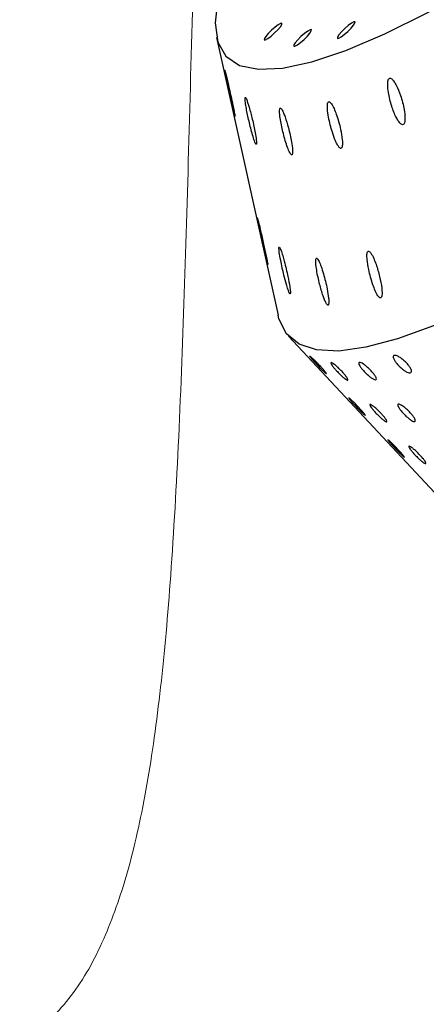
# Model space of a CAD drawing. Units: millimetres. Extents: x 0 to 420, y 0 to 297.
# Drawn here: x 207 to 207, y 151 to 153 of the extents above; entities that cross this region are included whole.
import ezdxf

# ---------------------------------------------------------------- set-up
doc = ezdxf.new("R2010")
doc.units = ezdxf.units.MM
doc.linetypes.add('SLD-Continua', pattern=[0])

msp = doc.modelspace()

# ---------------------------------------------------------------- linework, layer by layer
at = {"color": 7, "linetype": 'SLD-Continua', "lineweight": 25}
for p, q in [((207.07469, 152.99643), (207.18069, 152.51782)), ((207.19886, 152.48158), (207.74736, 151.89338))]:
    msp.add_line(p, q, dxfattribs=at)
at = {"color": 7, "linetype": 'SLD-Continua', "lineweight": 25, "flags": 128}
for points in [[(210.39878, 155.27195), (210.36867, 155.20897), (210.33023, 155.13945), (210.28367, 155.06375), (210.22923, 154.98228), (210.16721, 154.89547), (210.09794, 154.80379), (210.02178, 154.70772), (209.93915, 154.60778), (209.85048, 154.5045), (209.75625, 154.39844), (209.65695, 154.29015), (209.55313, 154.18022), (209.44533, 154.06923), (209.33413, 153.95777), (209.22012, 153.84645), (209.10391, 153.73584), (208.98612, 153.62655), (208.86739, 153.51916), (208.74833, 153.41424), (208.62959, 153.31234), (208.5118, 153.21402), (208.39559, 153.11979), (208.28158, 153.03017), (208.17038, 152.94562), (208.06258, 152.86661), (207.95875, 152.79354), (207.85946, 152.72681), (207.76523, 152.66679), (207.67655, 152.61377), (207.59392, 152.56806), (207.51776, 152.5299), (207.44848, 152.49948), (207.38646, 152.47696), (207.33202, 152.46248), (207.28546, 152.45611), (207.24701, 152.45788), (207.2169, 152.46778), (207.19527, 152.48576), (207.18225, 152.51172), (207.18069, 152.51782)], [(207.09171, 153.113), (207.07722, 153.06342), (207.07222, 153.02195), (207.07673, 152.98886), (207.09073, 152.96437), (207.11412, 152.94864), (207.14676, 152.94178), (207.18842, 152.94382), (207.23884, 152.95476), (207.29767, 152.97452), (207.36453, 153.00298), (207.43899, 153.03994), (207.52055, 153.08516), (207.60867, 153.13835), (207.70277, 153.19916), (207.80224, 153.26718), (207.90641, 153.34196), (208.01461, 153.42301), (208.12611, 153.50981)], [(207.18725, 153.01914), (207.18739, 153.02117), (207.18521, 153.02103), (207.18105, 153.01874), (207.17554, 153.01465), (207.16952, 153.00939), (207.1639, 153.00375), (207.15955, 152.9986), (207.15712, 152.99471), (207.15698, 152.99268), (207.15916, 152.99283), (207.16332, 152.99512), (207.16883, 152.9992), (207.17485, 153.00446), (207.18046, 153.0101), (207.18482, 153.01526), (207.18725, 153.01914)], [(207.31328, 153.02167), (207.31342, 153.0237), (207.31124, 153.02355), (207.30708, 153.02127), (207.30157, 153.01718), (207.29555, 153.01192), (207.28994, 153.00628), (207.28558, 153.00112), (207.28315, 152.99724), (207.28301, 152.99521), (207.28519, 152.99536), (207.28935, 152.99764), (207.29486, 153.00173), (207.30088, 153.00699), (207.3065, 153.01263), (207.31085, 153.01778), (207.31328, 153.02167)], [(207.238, 153.00817), (207.23813, 153.01019), (207.23596, 153.01005), (207.2318, 153.00776), (207.22629, 153.00367), (207.22026, 152.99841), (207.21465, 152.99278), (207.2103, 152.98762), (207.20786, 152.98374), (207.20773, 152.98171), (207.2099, 152.98185), (207.21406, 152.98414), (207.21957, 152.98823), (207.22559, 152.99349), (207.23121, 152.99913), (207.23556, 153.00428), (207.238, 153.00817)]]:
    msp.add_lwpolyline(points, dxfattribs=at)
at = {"color": 7, "linetype": 'SLD-Continua', "lineweight": 18}
for points, knots in [([(199.18392, 152.665), (199.38099, 152.66969), (199.77567, 152.67908), (200.36651, 152.72847), (200.95501, 152.80467), (201.53871, 152.911), (202.11521, 153.04747), (202.70203, 153.2215), (203.29667, 153.43635), (203.89668, 153.69316), (204.47289, 153.98054), (205.0242, 154.29673), (205.55023, 154.63927), (206.0572, 155.01111), (206.54279, 155.41047), (207.00462, 155.83562), (207.45289, 156.29707), (207.88271, 156.79807), (208.29059, 157.33946), (208.66615, 157.90533), (209.00771, 158.4925), (209.31769, 159.09603), (209.49549, 159.51115), (209.58423, 159.71833)], [0, 0, 0, 0, 0.04431709, 0.088757, 0.13324317, 0.17771011, 0.22210555, 0.26639293, 0.31527169, 0.36419241, 0.41307142, 0.45997418, 0.50702446, 0.55414982, 0.60127511, 0.64832522, 0.69522786, 0.74585786, 0.79665337, 0.84755445, 0.89848001, 0.94933213, 1, 1, 1, 1]), ([(205.10009, 148.51511), (205.30677, 148.5975), (205.72091, 148.76259), (206.32925, 149.0423), (206.92732, 149.34532), (207.51237, 149.6729), (208.0829, 150.0235), (208.63791, 150.39669), (209.17694, 150.79146), (209.6998, 151.2074), (210.20603, 151.64335), (210.69518, 152.09834), (211.18394, 152.58784), (211.66967, 153.11349), (212.15026, 153.67589), (212.60985, 154.25591), (213.05051, 154.85036), (213.32794, 155.25803), (213.46658, 155.46177)], [0, 0, 0, 0, 0.0603768, 0.1209839, 0.1816418, 0.2422997, 0.3029071, 0.3633358, 0.4237648, 0.4841899, 0.5446156, 0.6050354, 0.665456, 0.7323111, 0.7992277, 0.8661792, 0.9331225, 1, 1, 1, 1]), ([(205.15998, 148.35958), (205.36668, 148.44193), (205.78085, 148.60695), (206.38931, 148.8863), (206.98764, 149.18867), (207.5731, 149.51536), (208.14424, 149.86488), (208.70007, 150.2368), (209.24012, 150.63014), (209.7642, 151.0445), (210.27186, 151.47878), (210.76264, 151.932), (211.2587, 152.42513), (211.75697, 152.96028), (212.25461, 153.53871), (212.72994, 154.13596), (213.18489, 154.74876), (213.47007, 155.16986), (213.61259, 155.3803)], [0, 0, 0, 0, 0.0597532, 0.1197268, 0.1797493, 0.2397719, 0.2997454, 0.3595462, 0.4193472, 0.4791446, 0.5389426, 0.598735, 0.6585282, 0.7267668, 0.7950739, 0.8634151, 0.9317434, 1, 1, 1, 1]), ([(207.34941, 155.18112), (207.30794, 155.13784), (207.22494, 155.05124), (207.12674, 154.89657), (207.04605, 154.73006), (206.98078, 154.55447), (206.91514, 154.33402), (206.85136, 154.07004), (206.79302, 153.76553), (206.74609, 153.4658), (206.70474, 153.16695), (206.6662, 152.87251), (206.63156, 152.58592), (206.60085, 152.31777), (206.57437, 152.08013), (206.55224, 151.87505), (206.53151, 151.70043), (206.50787, 151.54952), (206.47767, 151.42337), (206.43786, 151.32064), (206.39454, 151.26944), (206.37288, 151.24384)], [0, 0, 0, 0, 0.0327262, 0.0654936, 0.099853, 0.1343306, 0.1687801, 0.2274992, 0.2863981, 0.3453212, 0.4040734, 0.4671154, 0.5304202, 0.5936662, 0.6566277, 0.7134159, 0.7704513, 0.8275045, 0.8843171, 0.9421614, 1, 1, 1, 1]), ([(206.75808, 151.27315), (206.78267, 151.29741), (206.83184, 151.34592), (206.88391, 151.44301), (206.92498, 151.56193), (206.95585, 151.70419), (206.97934, 151.87178), (206.997, 152.07106), (207.01004, 152.30447), (207.02007, 152.56864), (207.02807, 152.85272), (207.03594, 153.14424), (207.04332, 153.43908), (207.05397, 153.73382), (207.07414, 154.03469), (207.10409, 154.29438), (207.14037, 154.50957), (207.18189, 154.67828), (207.23988, 154.8374), (207.31939, 154.9813), (207.38789, 155.06318), (207.42632, 155.0994), (207.42632, 155.0994)], [0, 0, 0, 0, 0.0623607, 0.1247149, 0.182971, 0.2414933, 0.2999573, 0.3581336, 0.4213434, 0.4848722, 0.5484826, 0.6118042, 0.6698226, 0.7280064, 0.7861641, 0.8441469, 0.876586, 0.9090489, 0.9413539, 0.9707148, 0.9999996, 1, 1, 1, 1])]:
    msp.add_open_spline(points, degree=3, knots=knots, dxfattribs=at)
at = {"color": 7, "linetype": 'SLD-Continua', "lineweight": 25}
for points, knots in [([(207.10645, 152.86096), (207.10632, 152.8619), (207.10599, 152.86423), (207.10416, 152.87363), (207.10062, 152.89047), (207.09643, 152.90914), (207.09278, 152.92463), (207.09084, 152.93253), (207.08949, 152.93769), (207.08878, 152.94017), (207.08845, 152.94101), (207.08842, 152.94052), (207.08881, 152.93805), (207.09013, 152.93131), (207.09322, 152.91667), (207.09741, 152.8977), (207.10132, 152.88057), (207.10371, 152.87046), (207.1051, 152.86487), (207.10593, 152.8618), (207.10637, 152.86045), (207.10649, 152.86043), (207.10646, 152.86084), (207.10645, 152.86096)], [0, 0, 0, 0, 0.0338116, 0.0838081, 0.177334, 0.3132401, 0.3645696, 0.4162107, 0.4396473, 0.4632985, 0.4808366, 0.4983501, 0.5234463, 0.5646024, 0.6424465, 0.7740304, 0.8563025, 0.9023283, 0.9342046, 0.9558972, 0.9740961, 0.9923199, 1, 1, 1, 1]), ([(207.39656, 152.84661), (207.39707, 152.84707), (207.39821, 152.84811), (207.39933, 152.85218), (207.39973, 152.86025), (207.39784, 152.87588), (207.39273, 152.89529), (207.3862, 152.9114), (207.38085, 152.92063), (207.37738, 152.92484), (207.3745, 152.92651), (207.37256, 152.92636), (207.37102, 152.92467), (207.36987, 152.92104), (207.36943, 152.91343), (207.37109, 152.89849), (207.376, 152.87896), (207.38239, 152.86243), (207.38778, 152.85277), (207.3911, 152.84843), (207.394, 152.84634), (207.39565, 152.84614), (207.39642, 152.84653), (207.39656, 152.84661)], [0, 0, 0, 0, 0.0193271, 0.0437308, 0.0825671, 0.1546717, 0.2810295, 0.3778851, 0.4180214, 0.45849, 0.4787981, 0.4992685, 0.5172683, 0.540587, 0.5774323, 0.6459391, 0.7691212, 0.8737216, 0.9126924, 0.9519074, 0.9733129, 0.9949031, 1, 1, 1, 1]), ([(207.1434, 152.81295), (207.14349, 152.8136), (207.14372, 152.81519), (207.14308, 152.82178), (207.1409, 152.8353), (207.13674, 152.85471), (207.13222, 152.8722), (207.12886, 152.88326), (207.12698, 152.88867), (207.12549, 152.89209), (207.12452, 152.8935), (207.12393, 152.89323), (207.12372, 152.8912), (207.12413, 152.88592), (207.12601, 152.87394), (207.12996, 152.85494), (207.13477, 152.83543), (207.13861, 152.8224), (207.14079, 152.81624), (207.1421, 152.81335), (207.143, 152.81232), (207.14327, 152.81275), (207.1434, 152.81295)], [0, 0, 0, 0, 0.0253456, 0.06274048, 0.13147038, 0.2542863, 0.35948667, 0.39725805, 0.43524486, 0.45693521, 0.47882849, 0.49766617, 0.51959867, 0.55300033, 0.61375627, 0.72697988, 0.84803942, 0.90866992, 0.93640085, 0.96442232, 0.98243748, 1, 1, 1, 1]), ([(207.28897, 152.80539), (207.28941, 152.80552), (207.29027, 152.80578), (207.29125, 152.80797), (207.2919, 152.81263), (207.29142, 152.82295), (207.28829, 152.84111), (207.28306, 152.85965), (207.27732, 152.87414), (207.27377, 152.88108), (207.27081, 152.88491), (207.26891, 152.88623), (207.26745, 152.88594), (207.26639, 152.88432), (207.26564, 152.8805), (207.26575, 152.87202), (207.26813, 152.85565), (207.27301, 152.83641), (207.27876, 152.82035), (207.2829, 152.81169), (207.28576, 152.80741), (207.28771, 152.8056), (207.28862, 152.80545), (207.28897, 152.80539)], [0, 0, 0, 0, 0.018031, 0.0359994, 0.0645977, 0.1134748, 0.205936, 0.3419339, 0.3948896, 0.4481935, 0.4713515, 0.494719, 0.5122507, 0.5297548, 0.5550744, 0.5967668, 0.6757379, 0.8080433, 0.8877044, 0.9346452, 0.9654717, 0.9868331, 1, 1, 1, 1]), ([(207.20446, 152.79409), (207.20475, 152.79432), (207.20542, 152.79482), (207.2059, 152.79805), (207.2057, 152.80513), (207.20363, 152.81987), (207.19927, 152.83935), (207.19417, 152.8564), (207.19021, 152.86677), (207.18778, 152.87185), (207.18584, 152.87453), (207.18459, 152.8752), (207.18369, 152.87431), (207.18317, 152.87155), (207.18331, 152.86506), (207.18516, 152.85129), (207.18964, 152.83062), (207.19539, 152.81081), (207.20011, 152.79927), (207.20248, 152.79528), (207.20372, 152.79406), (207.20429, 152.79409), (207.20446, 152.79409)], [0, 0, 0, 0, 0.0192807, 0.043565, 0.0821051, 0.1535642, 0.2793053, 0.3778885, 0.4175076, 0.4574296, 0.4780201, 0.4987821, 0.5169389, 0.5399336, 0.5759736, 0.6426841, 0.7638073, 0.8911255, 0.9456956, 0.9681698, 0.9908474, 1, 1, 1, 1]), ([(207.16284, 152.60625), (207.16263, 152.60752), (207.1621, 152.6108), (207.15974, 152.62249), (207.1559, 152.64042), (207.15151, 152.65974), (207.14826, 152.67335), (207.14655, 152.68016), (207.14562, 152.68366), (207.14507, 152.68548), (207.14487, 152.68581), (207.14496, 152.68478), (207.14556, 152.68137), (207.14736, 152.67251), (207.15104, 152.65542), (207.15519, 152.63681), (207.15873, 152.62147), (207.16058, 152.61367), (207.16188, 152.6085), (207.16258, 152.60597), (207.16291, 152.60513), (207.16294, 152.60548), (207.16286, 152.60606), (207.16284, 152.60625)], [0, 0, 0, 0, 0.0379484, 0.0975572, 0.2077398, 0.3261258, 0.3886028, 0.4186376, 0.4435741, 0.4620351, 0.480561, 0.498095, 0.5268774, 0.5767358, 0.6718634, 0.8074372, 0.8576404, 0.9081377, 0.9320492, 0.9561835, 0.9739835, 0.9917575, 1, 1, 1, 1]), ([(207.20092, 152.55504), (207.20118, 152.55481), (207.20172, 152.55435), (207.20206, 152.55589), (207.20194, 152.55985), (207.20072, 152.56927), (207.19739, 152.58681), (207.19298, 152.60549), (207.18874, 152.62065), (207.18634, 152.62821), (207.18448, 152.63296), (207.18337, 152.63509), (207.18264, 152.63558), (207.18225, 152.63472), (207.18222, 152.63181), (207.18305, 152.62451), (207.18577, 152.60928), (207.19004, 152.59008), (207.19447, 152.57315), (207.19742, 152.56339), (207.19929, 152.55816), (207.20038, 152.55581), (207.20081, 152.55519), (207.20092, 152.55504)], [0, 0, 0, 0, 0.0209642, 0.0418465, 0.0706535, 0.1201803, 0.2138784, 0.3497627, 0.4009237, 0.4523929, 0.4758673, 0.4995568, 0.517104, 0.5346267, 0.5597175, 0.6008436, 0.6785975, 0.810105, 0.8925925, 0.9385192, 0.9704789, 0.9926198, 1, 1, 1, 1]), ([(207.35737, 152.54763), (207.35779, 152.54783), (207.35863, 152.54824), (207.35955, 152.55073), (207.36009, 152.55599), (207.35931, 152.56749), (207.35598, 152.585), (207.35091, 152.60253), (207.34563, 152.6161), (207.34184, 152.62352), (207.33878, 152.62731), (207.33685, 152.62853), (207.3354, 152.62798), (207.33436, 152.62592), (207.33373, 152.62144), (207.33417, 152.61153), (207.33719, 152.59367), (207.34233, 152.57494), (207.34813, 152.55981), (207.35191, 152.55231), (207.35499, 152.54848), (207.35652, 152.54755), (207.35724, 152.54762), (207.35737, 152.54763)], [0, 0, 0, 0, 0.01837, 0.036657, 0.0674093, 0.121266, 0.2227396, 0.3332484, 0.3905273, 0.4482688, 0.4707209, 0.4933702, 0.5139447, 0.5314302, 0.5591157, 0.6064046, 0.6966559, 0.8327053, 0.8899916, 0.9477473, 0.971231, 0.9949472, 1, 1, 1, 1]), ([(207.26703, 152.53538), (207.26731, 152.53573), (207.26795, 152.53654), (207.26829, 152.5406), (207.26775, 152.5493), (207.26498, 152.5662), (207.26034, 152.5852), (207.25526, 152.60112), (207.25195, 152.60943), (207.24957, 152.61392), (207.24802, 152.61588), (207.24687, 152.61633), (207.24604, 152.61544), (207.24553, 152.61263), (207.2457, 152.606), (207.24762, 152.592), (207.25188, 152.5725), (207.25689, 152.55511), (207.26087, 152.54429), (207.26321, 152.5391), (207.26518, 152.53605), (207.26636, 152.53512), (207.26688, 152.53532), (207.26703, 152.53538)], [0, 0, 0, 0, 0.020427, 0.0473397, 0.0921652, 0.1767721, 0.3115829, 0.3788894, 0.4298734, 0.4560239, 0.4774655, 0.4951755, 0.5128916, 0.53611, 0.5726879, 0.6405796, 0.7630439, 0.8691177, 0.9077153, 0.9465402, 0.9685216, 0.9907069, 1, 1, 1, 1]), ([(207.23577, 152.44716), (207.2363, 152.44679), (207.23736, 152.44605), (207.24079, 152.44293), (207.24513, 152.43873), (207.25001, 152.43375), (207.25485, 152.4286), (207.25912, 152.42383), (207.26232, 152.42), (207.26411, 152.41755), (207.2643, 152.41675), (207.26286, 152.41771), (207.25997, 152.42031), (207.25593, 152.42425), (207.2512, 152.42909), (207.2463, 152.43426), (207.24178, 152.43919), (207.23815, 152.44333), (207.23586, 152.44619), (207.23516, 152.44739), (207.2356, 152.44722), (207.23577, 152.44716)], [0, 0, 0, 0, 0.0536871, 0.1073741, 0.1610627, 0.2147522, 0.2684401, 0.3221262, 0.3758133, 0.4295025, 0.4831917, 0.5368788, 0.590565, 0.6442528, 0.6979423, 0.7516309, 0.8053174, 0.8590039, 0.9126925, 0.966382, 1, 1, 1, 1]), ([(207.27244, 152.43601), (207.27311, 152.43578), (207.27447, 152.43532), (207.27828, 152.43258), (207.28291, 152.42867), (207.28797, 152.42385), (207.29283, 152.41872), (207.29697, 152.41383), (207.29992, 152.40975), (207.30135, 152.40695), (207.3011, 152.40573), (207.29922, 152.40626), (207.29592, 152.40846), (207.29155, 152.41209), (207.2866, 152.41672), (207.28163, 152.42183), (207.2772, 152.42684), (207.27379, 152.43119), (207.27183, 152.43437), (207.27149, 152.43592), (207.27217, 152.43599), (207.27244, 152.43601)], [0, 0, 0, 0, 0.0536871, 0.1073741, 0.1610627, 0.2147522, 0.2684401, 0.3221262, 0.3758133, 0.4295025, 0.4831917, 0.5368788, 0.590565, 0.6442528, 0.6979423, 0.7516309, 0.8053174, 0.8590039, 0.9126925, 0.966382, 1, 1, 1, 1]), ([(207.32094, 152.43647), (207.32175, 152.43638), (207.32339, 152.4362), (207.32759, 152.43384), (207.33251, 152.43021), (207.33772, 152.42556), (207.34261, 152.42045), (207.34663, 152.41544), (207.34932, 152.41111), (207.3504, 152.40795), (207.34974, 152.40633), (207.34743, 152.40642), (207.34372, 152.40823), (207.33903, 152.41153), (207.33388, 152.41596), (207.32884, 152.421), (207.32448, 152.42609), (207.32129, 152.43065), (207.31966, 152.43416), (207.31967, 152.43606), (207.32058, 152.43635), (207.32094, 152.43647)], [0, 0, 0, 0, 0.0536871, 0.1073741, 0.1610627, 0.2147522, 0.2684401, 0.3221262, 0.3758133, 0.4295025, 0.4831917, 0.5368788, 0.590565, 0.6442528, 0.6979423, 0.7516309, 0.8053174, 0.8590039, 0.9126925, 0.966382, 1, 1, 1, 1]), ([(207.3809, 152.44853), (207.38186, 152.44858), (207.38377, 152.44868), (207.38833, 152.4467), (207.39352, 152.44335), (207.3989, 152.43887), (207.40381, 152.43378), (207.40771, 152.42865), (207.41016, 152.42407), (207.41089, 152.42056), (207.40983, 152.41852), (207.4071, 152.41819), (207.40301, 152.4196), (207.39801, 152.42258), (207.39266, 152.42681), (207.38756, 152.43178), (207.38327, 152.43694), (207.38029, 152.44172), (207.37897, 152.44555), (207.37933, 152.4478), (207.38046, 152.44832), (207.3809, 152.44853)], [0, 0, 0, 0, 0.0536871, 0.1073741, 0.1610627, 0.2147522, 0.2684401, 0.3221262, 0.3758133, 0.4295025, 0.4831917, 0.5368788, 0.590565, 0.6442528, 0.6979423, 0.7516309, 0.8053174, 0.8590039, 0.9126925, 0.966382, 1, 1, 1, 1]), ([(207.30294, 152.37514), (207.30347, 152.37477), (207.30453, 152.37402), (207.30796, 152.37091), (207.31229, 152.36671), (207.31718, 152.36173), (207.32202, 152.35657), (207.32628, 152.35181), (207.32948, 152.34798), (207.33128, 152.34552), (207.33146, 152.34473), (207.33003, 152.34568), (207.32713, 152.34828), (207.32309, 152.35222), (207.31836, 152.35706), (207.31346, 152.36224), (207.30894, 152.36717), (207.30532, 152.37131), (207.30302, 152.37416), (207.30232, 152.37537), (207.30276, 152.3752), (207.30294, 152.37514)], [0, 0, 0, 0, 0.0536871, 0.1073741, 0.1610627, 0.2147522, 0.2684401, 0.3221262, 0.3758133, 0.4295025, 0.4831917, 0.5368788, 0.590565, 0.6442528, 0.6979423, 0.7516309, 0.8053174, 0.8590039, 0.9126925, 0.966382, 1, 1, 1, 1]), ([(207.3396, 152.36399), (207.34028, 152.36376), (207.34163, 152.3633), (207.34545, 152.36056), (207.35008, 152.35664), (207.35513, 152.35183), (207.36, 152.34669), (207.36414, 152.34181), (207.36708, 152.33773), (207.36851, 152.33492), (207.36827, 152.33371), (207.36639, 152.33424), (207.36308, 152.33644), (207.35871, 152.34007), (207.35377, 152.3447), (207.3488, 152.34981), (207.34436, 152.35482), (207.34095, 152.35917), (207.339, 152.36235), (207.33866, 152.3639), (207.33934, 152.36396), (207.3396, 152.36399)], [0, 0, 0, 0, 0.0536871, 0.1073741, 0.1610627, 0.2147522, 0.2684401, 0.3221262, 0.3758133, 0.4295025, 0.4831917, 0.5368788, 0.590565, 0.6442528, 0.6979423, 0.7516309, 0.8053174, 0.8590039, 0.9126925, 0.966382, 1, 1, 1, 1]), ([(207.3881, 152.36444), (207.38892, 152.36435), (207.39056, 152.36418), (207.39475, 152.36182), (207.39967, 152.35819), (207.40489, 152.35354), (207.40978, 152.34843), (207.41379, 152.34342), (207.41649, 152.33909), (207.41756, 152.33593), (207.4169, 152.3343), (207.41459, 152.3344), (207.41088, 152.3362), (207.40619, 152.33951), (207.40104, 152.34394), (207.396, 152.34898), (207.39165, 152.35406), (207.38845, 152.35863), (207.38682, 152.36213), (207.38684, 152.36404), (207.38775, 152.36433), (207.3881, 152.36444)], [0, 0, 0, 0, 0.0536871, 0.1073741, 0.1610627, 0.2147522, 0.2684401, 0.3221262, 0.3758133, 0.4295025, 0.4831917, 0.5368788, 0.590565, 0.6442528, 0.6979423, 0.7516309, 0.8053174, 0.8590039, 0.9126925, 0.966382, 1, 1, 1, 1]), ([(207.3701, 152.30311), (207.37063, 152.30274), (207.37169, 152.302), (207.37512, 152.29889), (207.37945, 152.29468), (207.38434, 152.2897), (207.38918, 152.28455), (207.39344, 152.27978), (207.39665, 152.27595), (207.39844, 152.2735), (207.39863, 152.2727), (207.39719, 152.27366), (207.39429, 152.27626), (207.39026, 152.2802), (207.38552, 152.28504), (207.38062, 152.29021), (207.37611, 152.29515), (207.37248, 152.29928), (207.37019, 152.30214), (207.36948, 152.30334), (207.36993, 152.30318), (207.3701, 152.30311)], [0, 0, 0, 0, 0.0536871, 0.1073741, 0.1610627, 0.2147522, 0.2684401, 0.3221262, 0.3758133, 0.4295025, 0.4831917, 0.5368788, 0.590565, 0.6442528, 0.6979423, 0.7516309, 0.8053174, 0.8590039, 0.9126925, 0.966382, 1, 1, 1, 1]), ([(207.40676, 152.29196), (207.40744, 152.29173), (207.40879, 152.29127), (207.41261, 152.28854), (207.41724, 152.28462), (207.4223, 152.2798), (207.42716, 152.27467), (207.4313, 152.26978), (207.43424, 152.2657), (207.43567, 152.2629), (207.43543, 152.26169), (207.43355, 152.26221), (207.43024, 152.26442), (207.42588, 152.26804), (207.42093, 152.27267), (207.41596, 152.27778), (207.41152, 152.28279), (207.40812, 152.28714), (207.40616, 152.29032), (207.40582, 152.29187), (207.4065, 152.29194), (207.40676, 152.29196)], [0, 0, 0, 0, 0.0536871, 0.1073741, 0.1610627, 0.2147522, 0.2684401, 0.3221262, 0.3758133, 0.4295025, 0.4831917, 0.5368788, 0.590565, 0.6442528, 0.6979423, 0.7516309, 0.8053174, 0.8590039, 0.9126925, 0.966382, 1, 1, 1, 1])]:
    msp.add_open_spline(points, degree=3, knots=knots, dxfattribs=at)

doc.saveas('drawing.dxf')
